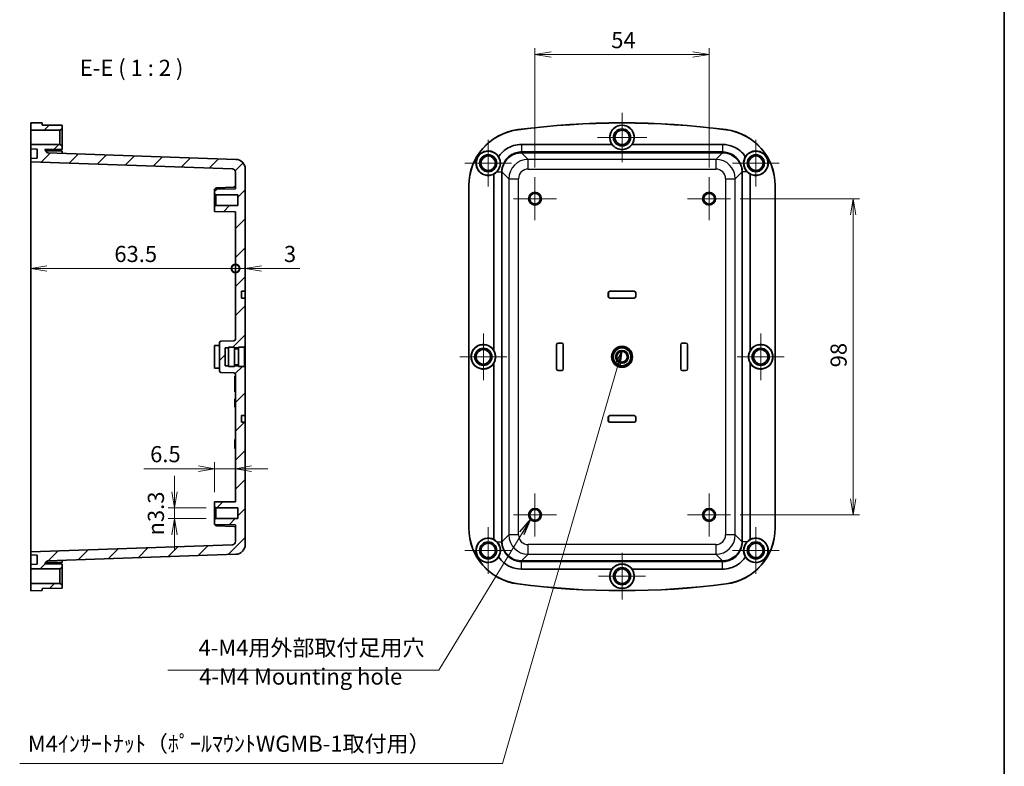
# Model space of a CAD drawing. Units: millimetres. Extents: x 22 to 2984, y 12 to 574.
# Drawn here: x 2679 to 2984, y 222 to 454 of the extents above; entities that cross this region are included whole.
import ezdxf

# ---------------------------------------------------------------- set-up
doc = ezdxf.new("R2010")
doc.units = ezdxf.units.MM
doc.header["$LTSCALE"] = 1.5
doc.layers.get('Defpoints').update_dxf_attribs({"lineweight": 25})
for name, color, linetype, lineweight in [('Border (ISO)', 7, 'Continuous', 35), ('Center Mark (ISO)', 131, 'Continuous', 18), ('Dimension (ISO)', 7, 'Continuous', 18), ('Dimension (ISO) @ 1', 7, 'Continuous', 18), ('Hatch (ISO)', 1, 'Continuous', 18), ('Symbol (ISO)', 7, 'Continuous', 18), ('Symbol (ISO) @ 1', 7, 'Continuous', 18), ('Visible (ISO)', 7, 'Continuous', 35), ('Visible Narrow (ISO)', 7, 'Continuous', 25)]:
    doc.layers.add(name, color=color, linetype=linetype, lineweight=lineweight)
doc.styles.add('Note Text (TK)', font='MS PGothic.ttf')
doc.dimstyles.new('Default - Method 1b (TK)', dxfattribs={"dimscale": 1.5, "dimtxt": 2.5, "dimasz": 2.5, "dimexe": 1, "dimexo": 1.5, "dimgap": 1, "dimtad": 1, "dimtoh": 1, "dimdsep": 46, "dimtxsty": 'Note Text (TK)', "dimblk": 'OPEN', "dimcen": 0.09, "dimdle": 5, "dimclrd": 100, "dimclre": 100, "dimclrt": 7, "dimadec": 1, "dimazin": 1, "dimtfac": 1, "dimtmove": 0, "dimatfit": 3, "dimldrblk": 'OPEN', "dimfxl": 1, "dimtolj": 1, "dimlwd": -1, "dimlwe": -1, "dimarcsym": 0})
doc.dimstyles.new('Default - Method 1b (TK)$7', dxfattribs={"dimscale": 1.5, "dimtxt": 2.5, "dimasz": 2.5, "dimexe": 1, "dimexo": 1.5, "dimgap": 1, "dimtad": 1, "dimtoh": 1, "dimdsep": 46, "dimtxsty": 'Note Text (TK)', "dimblk": 'OPEN', "dimcen": 0.09, "dimdle": 5, "dimclrd": 100, "dimclre": 100, "dimclrt": 7, "dimadec": 1, "dimazin": 1, "dimtfac": 1, "dimtmove": 0, "dimatfit": 3, "dimldrblk": 'OPEN', "dimfxl": 1, "dimtolj": 1, "dimlwd": -1, "dimlwe": -1, "dimarcsym": 0})
pattern_1 = [(45, (2173.25, -4), (-4.49013, 4.49013), [])]

# ---------------------------------------------------------------- blocks, each defined once
blk = doc.blocks.new('図面枠 tk図枠')
at = {"layer": 'Border (ISO)'}
blk.add_line((405.5, 289), (405.5, 8), dxfattribs=at)
blk = doc.blocks.new('_Open')
at = {"color": 0, "linetype": 'ByBlock', "lineweight": -2}
for p, q in [((-1, 0.167), (0, 0)), ((-1, -0.167), (0, 0)), ((0, 0), (-1, 0))]:
    blk.add_line(p, q, dxfattribs=at)
blk = doc.blocks.new('*D90')
at = {"layer": 'Defpoints', "color": 0}
for p in [(2739.37, 314.57), (2745.87, 311.2), (2739.37, 304.25)]:
    blk.add_point(p, dxfattribs=at)
at = {"layer": 'Dimension (ISO)', "color": 100}
for p, q in [((2734.37, 314.57), (2717.39, 314.57)), ((2739.37, 307.25), (2739.37, 316.57)), ((2745.87, 314.57), (2739.37, 314.57)), ((2750.87, 314.57), (2755.87, 314.57))]:
    blk.add_line(p, q, dxfattribs=at)
at = {"layer": 'Dimension (ISO)', "color": 100, "xscale": 5, "yscale": 5, "zscale": 5}
blk.add_blockref('_Open', (2739.37, 314.57), dxfattribs=at)
at = {"layer": 'Dimension (ISO)', "color": 100, "xscale": 5, "yscale": 5, "zscale": 5, "rotation": 180}
blk.add_blockref('_Open', (2745.87, 314.57), dxfattribs=at)
at = {"layer": 'Dimension (ISO)', "color": 7, "insert": (2719.39, 319.07), "char_height": 5, "attachment_point": 4, "style": 'Note Text (TK)'}
blk.add_mtext('\\A1;6.5', dxfattribs=at)
blk = doc.blocks.new('*D91')
at = {"layer": 'Defpoints', "color": 0}
for p in [(2739.72, 302.4), (2726.94, 299.1), (2739.72, 299.1)]:
    blk.add_point(p, dxfattribs=at)
at = {"layer": 'Dimension (ISO)', "color": 100}
for p, q in [((2726.94, 307.4), (2726.94, 312.4)), ((2736.72, 302.4), (2724.94, 302.4)), ((2726.94, 302.4), (2726.94, 299.1)), ((2736.72, 299.1), (2724.94, 299.1)), ((2726.94, 294.1), (2726.94, 289.1))]:
    blk.add_line(p, q, dxfattribs=at)
at = {"layer": 'Dimension (ISO)', "color": 100, "xscale": 5, "yscale": 5, "zscale": 5}
for p, rotation in [((2726.94, 302.4), 270), ((2726.94, 299.1), 90)]:
    blk.add_blockref('_Open', p, dxfattribs=dict(at, rotation=rotation))
at = {"layer": 'Dimension (ISO)', "color": 7, "insert": (2721.18, 293.86), "char_height": 5, "attachment_point": 4, "rotation": 90, "style": 'Note Text (TK)'}
blk.add_mtext('\\A1;{\\fAIGDT|b0|i0;\\ln}\\fＭＳ Ｐゴシック|b0|i0;3.3', dxfattribs=at)
blk = doc.blocks.new('_DotSmall')
at = {"color": 0, "linetype": 'ByBlock', "const_width": 0.5}
blk.add_lwpolyline([(-0.0625, 0, 1), (0.0625, 0, 1)], format="xyb", close=True, dxfattribs=at)
blk = doc.blocks.new('*D92')
at = {"layer": 'Defpoints', "color": 0}
for p in [(2682.37, 406.67), (2745.87, 394.19), (2745.87, 376.62)]:
    blk.add_point(p, dxfattribs=at)
at = {"layer": 'Dimension (ISO)', "color": 100}
blk.add_line((2687.37, 376.62), (2745.87, 376.62), dxfattribs=at)
at = {"layer": 'Dimension (ISO)', "color": 100, "xscale": 5, "yscale": 5, "zscale": 5, "rotation": 180}
blk.add_blockref('_Open', (2682.37, 376.62), dxfattribs=at)
at = {"layer": 'Dimension (ISO)', "color": 100, "xscale": 5, "yscale": 5, "zscale": 5}
blk.add_blockref('_DotSmall', (2745.87, 376.62), dxfattribs=at)
at = {"layer": 'Dimension (ISO)', "color": 7, "insert": (2708.29, 381.12), "char_height": 5, "attachment_point": 4, "style": 'Note Text (TK)'}
blk.add_mtext('\\A1;63.5', dxfattribs=at)
blk = doc.blocks.new('*D93')
at = {"layer": 'Defpoints', "color": 0}
for p in [(2745.87, 394.19), (2748.87, 376.62), (2748.87, 369.55)]:
    blk.add_point(p, dxfattribs=at)
at = {"layer": 'Dimension (ISO)', "color": 100}
for p, q in [((2745.87, 376.62), (2740.87, 376.62)), ((2745.87, 376.62), (2748.87, 376.62)), ((2753.87, 376.62), (2765.77, 376.62))]:
    blk.add_line(p, q, dxfattribs=at)
at = {"layer": 'Dimension (ISO)', "color": 100, "xscale": 5, "yscale": 5, "zscale": 5}
blk.add_blockref('_DotSmall', (2745.87, 376.62), dxfattribs=at)
at = {"layer": 'Dimension (ISO)', "color": 100, "xscale": 5, "yscale": 5, "zscale": 5, "rotation": 180}
blk.add_blockref('_Open', (2748.87, 376.62), dxfattribs=at)
at = {"layer": 'Dimension (ISO)', "color": 7, "insert": (2760.87, 381.12), "char_height": 5, "attachment_point": 4, "style": 'Note Text (TK)'}
blk.add_mtext('\\A1;3', dxfattribs=at)
blk = doc.blocks.new('*D94')
at = {"layer": 'Defpoints', "color": 0}
for p in [(2892.71, 442.9), (2838.71, 404.9), (2892.71, 404.9)]:
    blk.add_point(p, dxfattribs=at)
at = {"layer": 'Dimension (ISO)', "color": 100}
for p, q in [((2838.71, 407.9), (2838.71, 444.9)), ((2843.71, 442.9), (2887.71, 442.9)), ((2892.71, 407.9), (2892.71, 444.9))]:
    blk.add_line(p, q, dxfattribs=at)
at = {"layer": 'Dimension (ISO)', "color": 100, "xscale": 5, "yscale": 5, "zscale": 5, "rotation": 180}
blk.add_blockref('_Open', (2838.71, 442.9), dxfattribs=at)
at = {"layer": 'Dimension (ISO)', "color": 100, "xscale": 5, "yscale": 5, "zscale": 5}
blk.add_blockref('_Open', (2892.71, 442.9), dxfattribs=at)
at = {"layer": 'Dimension (ISO)', "color": 7, "insert": (2862.37, 447.4), "char_height": 5, "attachment_point": 4, "style": 'Note Text (TK)'}
blk.add_mtext('\\A1;54', dxfattribs=at)
blk = doc.blocks.new('*D95')
at = {"layer": 'Defpoints', "color": 0}
for p in [(2899.36, 398.25), (2899.36, 300.25), (2937.36, 300.25)]:
    blk.add_point(p, dxfattribs=at)
at = {"layer": 'Dimension (ISO)', "color": 100}
for p, q in [((2902.36, 398.25), (2939.36, 398.25)), ((2937.36, 393.25), (2937.36, 305.25)), ((2902.36, 300.25), (2939.36, 300.25))]:
    blk.add_line(p, q, dxfattribs=at)
at = {"layer": 'Dimension (ISO)', "color": 100, "xscale": 5, "yscale": 5, "zscale": 5}
for p, rotation in [((2937.36, 398.25), 90), ((2937.36, 300.25), 270)]:
    blk.add_blockref('_Open', p, dxfattribs=dict(at, rotation=rotation))
at = {"layer": 'Dimension (ISO)', "color": 7, "insert": (2932.86, 345.98), "char_height": 5, "attachment_point": 4, "rotation": 90, "style": 'Note Text (TK)'}
blk.add_mtext('\\A1;98', dxfattribs=at)

msp = doc.modelspace()

# ---------------------------------------------------------------- hatches: boundary and pattern name
at = {"layer": 'Hatch (ISO)'}
h = msp.add_hatch(dxfattribs=at)
h.set_pattern_fill('ANSI31', color=256, scale=50.8, style=0)
h.set_pattern_definition(pattern_1)
h.paths.add_polyline_path([(2691.368, 419.496), (2692.068, 419.896), (2692.068, 420.996), (2685.868, 421.046), (2685.868, 421.716), (2682.368, 421.746), (2682.368, 419.496)])
h = msp.add_hatch(dxfattribs=at)
h.set_pattern_fill('ANSI31', color=256, scale=50.8, style=0)
h.set_pattern_definition(pattern_1)
edge = h.paths.add_edge_path()
edge.add_line((2743.668, 351.996), (2743.668, 352.246))
edge.add_line((2743.668, 352.246), (2745.568, 352.246))
edge.add_line((2745.568, 352.246), (2745.568, 351.996))
edge.add_line((2745.568, 351.996), (2746.768, 351.996))
edge.add_line((2746.768, 351.996), (2746.768, 352.246))
edge.add_line((2746.768, 352.246), (2748.668, 352.246))
edge.add_line((2748.668, 352.246), (2748.668, 352.496))
edge.add_line((2748.668, 352.496), (2748.868, 352.496))
edge.add_line((2748.868, 352.496), (2748.868, 367.446))
edge.add_line((2748.868, 367.446), (2747.668, 367.452))
edge.add_line((2747.668, 367.452), (2747.668, 369.54))
edge.add_line((2747.668, 369.54), (2748.868, 369.546))
edge.add_line((2748.868, 369.546), (2748.868, 407.449))
edge.add_ellipse((2745.868, 407.449), major_axis=(0, 3), ratio=1, start_angle=270, end_angle=358)
edge.add_line((2745.973, 410.447), (2687.618, 412.485))
edge.add_ellipse((2687.636, 412.985), major_axis=(-0.5, 0.017), ratio=1, start_angle=32, end_angle=90, ccw=False)
edge.add_line((2687.203, 412.735), (2686.788, 413.454))
edge.add_line((2686.788, 413.454), (2692.068, 413.496))
edge.add_line((2692.068, 413.496), (2692.068, 414.596))
edge.add_line((2692.068, 414.596), (2691.368, 414.996))
edge.add_line((2691.368, 414.996), (2682.368, 414.996))
edge.add_line((2682.368, 414.996), (2682.368, 413.667))
edge.add_line((2682.368, 413.667), (2684.368, 413.562))
edge.add_line((2684.368, 413.562), (2684.368, 410.771))
edge.add_line((2684.368, 410.771), (2682.368, 410.667))
edge.add_line((2682.368, 410.667), (2682.368, 409.667))
edge.add_line((2682.368, 409.667), (2744.903, 407.483))
edge.add_ellipse((2744.868, 406.483), major_axis=(0.999, -0.035), ratio=1, start_angle=2, end_angle=90, ccw=False)
edge.add_line((2745.868, 406.483), (2745.868, 401.303))
edge.add_line((2745.868, 401.303), (2739.368, 401.246))
edge.add_line((2739.368, 401.246), (2739.368, 399.746))
edge.add_line((2739.368, 399.746), (2739.718, 399.396))
edge.add_line((2739.718, 399.396), (2746.618, 399.396))
edge.add_line((2746.618, 399.396), (2746.618, 396.096))
edge.add_line((2746.618, 396.096), (2739.718, 396.096))
edge.add_line((2739.718, 396.096), (2739.368, 395.746))
edge.add_line((2739.368, 395.746), (2739.368, 394.246))
edge.add_line((2739.368, 394.246), (2745.868, 394.189))
edge.add_line((2745.868, 394.189), (2745.868, 354.729))
edge.add_ellipse((2745.368, 354.729), major_axis=(0, -0.5), ratio=1, start_angle=2, end_angle=90, ccw=False)
edge.add_line((2745.385, 354.229), (2741.351, 354.088))
edge.add_ellipse((2741.368, 353.589), major_axis=(-0.5, -0.017), ratio=1, start_angle=270, end_angle=358)
edge.add_line((2740.868, 353.589), (2740.868, 344.904))
edge.add_ellipse((2741.368, 344.904), major_axis=(0, -0.5), ratio=1, start_angle=270, end_angle=358)
edge.add_line((2741.351, 344.404), (2745.385, 344.263))
edge.add_ellipse((2745.368, 343.763), major_axis=(0.5, -0.017), ratio=1, start_angle=2, end_angle=90, ccw=False)
edge.add_line((2745.868, 343.763), (2745.868, 304.303))
edge.add_line((2745.868, 304.303), (2739.368, 304.246))
edge.add_line((2739.368, 304.246), (2739.368, 302.746))
edge.add_line((2739.368, 302.746), (2739.718, 302.396))
edge.add_line((2739.718, 302.396), (2746.618, 302.396))
edge.add_line((2746.618, 302.396), (2746.618, 299.096))
edge.add_line((2746.618, 299.096), (2739.718, 299.096))
edge.add_line((2739.718, 299.096), (2739.368, 298.746))
edge.add_line((2739.368, 298.746), (2739.368, 297.246))
edge.add_line((2739.368, 297.246), (2745.868, 297.189))
edge.add_line((2745.868, 297.189), (2745.868, 292.009))
edge.add_ellipse((2744.868, 292.009), major_axis=(0, -1), ratio=1, start_angle=2, end_angle=90, ccw=False)
edge.add_line((2744.903, 291.01), (2682.368, 288.826))
edge.add_line((2682.368, 288.826), (2682.368, 287.826))
edge.add_line((2682.368, 287.826), (2684.368, 287.721))
edge.add_line((2684.368, 287.721), (2684.368, 284.931))
edge.add_line((2684.368, 284.931), (2682.368, 284.826))
edge.add_line((2682.368, 284.826), (2682.368, 283.496))
edge.add_line((2682.368, 283.496), (2691.368, 283.496))
edge.add_line((2691.368, 283.496), (2692.068, 283.896))
edge.add_line((2692.068, 283.896), (2692.068, 284.996))
edge.add_line((2692.068, 284.996), (2686.788, 285.039))
edge.add_line((2686.788, 285.039), (2687.203, 285.758))
edge.add_ellipse((2687.636, 285.508), major_axis=(0.25, 0.433), ratio=1, start_angle=32, end_angle=90, ccw=False)
edge.add_line((2687.618, 286.007), (2745.973, 288.045))
edge.add_ellipse((2745.868, 291.043), major_axis=(2.998, 0.105), ratio=1, start_angle=270, end_angle=358)
edge.add_line((2748.868, 291.043), (2748.868, 328.946))
edge.add_line((2748.868, 328.946), (2747.668, 328.952))
edge.add_line((2747.668, 328.952), (2747.668, 331.04))
edge.add_line((2747.668, 331.04), (2748.868, 331.046))
edge.add_line((2748.868, 331.046), (2748.868, 345.996))
edge.add_line((2748.868, 345.996), (2748.668, 345.996))
edge.add_line((2748.668, 345.996), (2748.668, 346.246))
edge.add_line((2748.668, 346.246), (2746.768, 346.246))
edge.add_line((2746.768, 346.246), (2746.768, 346.496))
edge.add_line((2746.768, 346.496), (2745.568, 346.496))
edge.add_line((2745.568, 346.496), (2745.568, 346.246))
edge.add_line((2745.568, 346.246), (2743.668, 346.246))
edge.add_line((2743.668, 346.246), (2743.668, 346.496))
edge.add_line((2743.668, 346.496), (2742.668, 346.496))
edge.add_line((2742.668, 346.496), (2742.668, 351.996))
edge.add_line((2742.668, 351.996), (2743.668, 351.996))
h = msp.add_hatch(dxfattribs=at)
h.set_pattern_fill('ANSI31', color=256, scale=50.8, style=0)
h.set_pattern_definition(pattern_1)
h.paths.add_polyline_path([(2692.068, 278.596), (2691.368, 278.996), (2682.368, 278.996), (2682.368, 276.746), (2685.868, 276.777), (2685.868, 277.446), (2692.068, 277.496)])

# ---------------------------------------------------------------- linework, layer by layer
at = {"layer": 'Center Mark (ISO)', "linetype": 'Continuous'}
for p, q in [((2865.712, 424.896), (2865.712, 409.596)), ((2824.212, 416.496), (2824.212, 401.996)), ((2873.362, 417.246), (2858.062, 417.246)), ((2907.212, 416.496), (2907.212, 401.996)), ((2831.462, 409.246), (2816.962, 409.246)), ((2914.462, 409.246), (2899.962, 409.246)), ((2838.712, 404.896), (2838.712, 391.596)), ((2892.712, 404.896), (2892.712, 391.596)), ((2845.362, 398.246), (2832.062, 398.246)), ((2899.362, 398.246), (2886.062, 398.246)), ((2822.712, 356.496), (2822.712, 341.996)), ((2908.712, 356.496), (2908.712, 341.996)), ((2829.962, 349.246), (2815.462, 349.246)), ((2915.962, 349.246), (2901.462, 349.246)), ((2838.712, 306.896), (2838.712, 293.596)), ((2892.712, 306.896), (2892.712, 293.596)), ((2845.362, 300.246), (2832.062, 300.246)), ((2899.362, 300.246), (2886.062, 300.246)), ((2824.212, 296.496), (2824.212, 281.996)), ((2907.212, 296.496), (2907.212, 281.996)), ((2831.462, 289.246), (2816.962, 289.246)), ((2865.712, 288.496), (2865.712, 273.996)), ((2914.462, 289.246), (2899.962, 289.246)), ((2872.962, 281.246), (2858.462, 281.246))]:
    msp.add_line(p, q, dxfattribs=at)
at = {"layer": 'Visible (ISO)'}
for p, q in [((2685.868, 421.716), (2682.368, 421.746)), ((2682.368, 421.746), (2682.368, 419.496)), ((2685.868, 421.046), (2685.868, 421.716)), ((2682.368, 419.496), (2691.368, 419.496)), ((2682.368, 414.996), (2682.368, 419.496)), ((2692.068, 420.996), (2685.868, 421.046)), ((2691.368, 419.496), (2692.068, 419.896)), ((2691.368, 419.496), (2691.368, 414.996)), ((2692.068, 419.896), (2692.068, 420.996)), ((2692.068, 414.596), (2692.068, 419.896)), ((2691.368, 414.996), (2682.368, 414.996)), ((2682.368, 414.996), (2682.368, 413.667)), ((2682.368, 413.667), (2684.368, 413.562)), ((2682.368, 410.667), (2682.368, 413.667)), ((2684.368, 413.562), (2684.368, 410.771)), ((2686.788, 413.454), (2692.068, 413.496)), ((2687.203, 412.735), (2686.788, 413.454)), ((2692.068, 412.996), (2687.028, 413.037)), ((2745.973, 410.447), (2687.618, 412.485)), ((2692.068, 414.596), (2691.368, 414.996)), ((2692.068, 413.496), (2692.068, 414.596)), ((2692.068, 412.996), (2692.068, 412.33)), ((2834.508, 415.046), (2862.613, 415.046)), ((2868.81, 415.046), (2896.915, 415.046)), ((2684.368, 410.771), (2682.368, 410.667)), ((2682.368, 410.667), (2682.368, 409.667)), ((2682.368, 409.667), (2744.903, 407.483)), ((2682.368, 409.667), (2682.368, 406.668)), ((2682.368, 291.824), (2682.368, 406.668)), ((2745.868, 406.483), (2745.868, 401.303)), ((2748.868, 369.546), (2748.868, 407.449)), ((2826.012, 351.13), (2826.012, 405.9)), ((2905.412, 405.9), (2905.412, 351.13)), ((2745.868, 401.303), (2739.368, 401.246)), ((2739.368, 401.246), (2739.368, 399.746)), ((2740.051, 401.643), (2745.385, 401.829)), ((2818.212, 296.19), (2818.212, 402.303)), ((2818.242, 402.303), (2818.242, 296.19)), ((2913.181, 296.19), (2913.181, 402.303)), ((2913.212, 402.303), (2913.212, 296.19)), ((2739.368, 399.746), (2739.718, 399.396)), ((2739.368, 395.746), (2739.368, 399.746)), ((2739.718, 399.396), (2746.618, 399.396)), ((2739.718, 399.396), (2739.718, 396.096)), ((2746.618, 399.396), (2746.618, 396.096)), ((2739.718, 396.096), (2739.368, 395.746)), ((2739.368, 395.746), (2739.368, 394.246)), ((2739.368, 394.246), (2745.868, 394.189)), ((2746.618, 396.096), (2739.718, 396.096)), ((2745.868, 394.189), (2745.868, 354.729)), ((2747.668, 369.54), (2748.868, 369.546)), ((2747.668, 367.452), (2747.668, 369.54)), ((2748.868, 369.546), (2748.868, 369.046)), ((2861.962, 369.546), (2869.462, 369.546)), ((2869.462, 369.54), (2861.962, 369.54)), ((2748.868, 367.446), (2747.668, 367.452)), ((2748.868, 369.046), (2748.868, 367.946)), ((2748.868, 367.946), (2748.868, 367.446)), ((2748.868, 352.496), (2748.868, 367.446)), ((2861.462, 367.946), (2861.462, 369.046)), ((2861.468, 369.046), (2861.468, 367.946)), ((2861.962, 367.452), (2869.462, 367.452)), ((2869.462, 367.446), (2861.962, 367.446)), ((2869.956, 367.946), (2869.956, 369.046)), ((2869.962, 369.046), (2869.962, 367.946)), ((2745.385, 354.229), (2741.351, 354.088)), ((2739.368, 352.746), (2740.868, 352.759)), ((2739.368, 345.746), (2739.368, 352.746)), ((2740.868, 353.589), (2740.868, 344.904)), ((2742.668, 346.496), (2742.668, 351.996)), ((2742.668, 351.996), (2743.668, 351.996)), ((2743.668, 346.246), (2743.668, 352.246)), ((2743.668, 352.246), (2745.568, 352.246)), ((2745.568, 346.246), (2745.568, 352.246)), ((2745.568, 351.996), (2746.768, 351.996)), ((2745.568, 351.746), (2746.768, 351.746)), ((2746.768, 346.246), (2746.768, 352.246)), ((2746.768, 352.246), (2748.668, 352.246)), ((2748.668, 352.246), (2748.668, 352.496)), ((2748.668, 352.496), (2748.868, 352.496)), ((2748.668, 346.246), (2748.668, 352.246)), ((2748.868, 352.496), (2748.868, 345.996)), ((2845.412, 345.496), (2845.412, 352.996)), ((2845.418, 352.996), (2845.418, 345.496)), ((2845.912, 353.496), (2847.012, 353.496)), ((2847.012, 353.49), (2845.912, 353.49)), ((2847.506, 345.496), (2847.506, 352.996)), ((2847.512, 352.996), (2847.512, 345.496)), ((2883.912, 345.496), (2883.912, 352.996)), ((2883.918, 352.996), (2883.918, 345.496)), ((2884.412, 353.496), (2885.512, 353.496)), ((2885.512, 353.49), (2884.412, 353.49)), ((2886.006, 345.496), (2886.006, 352.996)), ((2886.012, 352.996), (2886.012, 345.496)), ((2739.368, 345.746), (2740.868, 345.733)), ((2743.668, 346.496), (2742.668, 346.496)), ((2743.668, 346.246), (2745.568, 346.246)), ((2745.568, 346.746), (2746.768, 346.746)), ((2746.768, 346.496), (2745.568, 346.496)), ((2746.768, 346.246), (2748.668, 346.246)), ((2748.668, 345.996), (2748.668, 346.246)), ((2748.868, 345.996), (2748.668, 345.996)), ((2748.868, 331.046), (2748.868, 345.996)), ((2826.012, 292.593), (2826.012, 347.362)), ((2845.912, 345.002), (2847.012, 345.002)), ((2884.412, 345.002), (2885.512, 345.002)), ((2905.412, 347.362), (2905.412, 292.593)), ((2741.351, 344.404), (2745.385, 344.263)), ((2745.868, 343.246), (2745.668, 343.246)), ((2745.668, 343.246), (2745.668, 342.608)), ((2745.668, 339.061), (2745.668, 342.608)), ((2745.868, 343.763), (2745.868, 304.303)), ((2847.012, 344.996), (2845.912, 344.996)), ((2885.512, 344.996), (2884.412, 344.996)), ((2745.668, 339.061), (2745.668, 338.423)), ((2745.868, 338.423), (2745.668, 338.423)), ((2745.868, 336.238), (2745.668, 336.238)), ((2745.668, 336.193), (2745.668, 336.238)), ((2745.868, 336.193), (2745.668, 336.193)), ((2745.668, 335.872), (2745.668, 336.193)), ((2745.868, 335.872), (2745.668, 335.872)), ((2745.668, 335.401), (2745.668, 335.872)), ((2745.868, 335.401), (2745.668, 335.401)), ((2745.668, 334.773), (2745.668, 335.401)), ((2745.868, 334.773), (2745.668, 334.773)), ((2745.668, 334.149), (2745.668, 334.773)), ((2745.868, 334.149), (2745.668, 334.149)), ((2745.668, 333.678), (2745.668, 334.149)), ((2745.868, 333.678), (2745.668, 333.678)), ((2745.668, 333.653), (2745.668, 333.678)), ((2745.868, 333.653), (2745.668, 333.653)), ((2745.668, 333.608), (2745.668, 333.653)), ((2745.868, 333.608), (2745.668, 333.608)), ((2747.668, 331.04), (2748.868, 331.046)), ((2747.668, 328.952), (2747.668, 331.04)), ((2748.868, 331.046), (2748.868, 330.546)), ((2748.868, 330.546), (2748.868, 329.446)), ((2861.462, 329.446), (2861.462, 330.546)), ((2861.468, 330.546), (2861.468, 329.446)), ((2861.962, 331.046), (2869.462, 331.046)), ((2869.462, 331.04), (2861.962, 331.04)), ((2869.956, 329.446), (2869.956, 330.546)), ((2869.962, 330.546), (2869.962, 329.446)), ((2748.868, 328.946), (2747.668, 328.952)), ((2748.868, 329.446), (2748.868, 328.946)), ((2748.868, 291.043), (2748.868, 328.946)), ((2861.962, 328.952), (2869.462, 328.952)), ((2869.462, 328.946), (2861.962, 328.946)), ((2745.868, 323.583), (2745.668, 323.583)), ((2745.668, 323.524), (2745.668, 323.583)), ((2745.868, 323.524), (2745.668, 323.524)), ((2745.668, 323.484), (2745.668, 323.524)), ((2745.868, 323.484), (2745.668, 323.484)), ((2745.668, 323.205), (2745.668, 323.484)), ((2745.868, 323.205), (2745.668, 323.205)), ((2745.668, 322.795), (2745.668, 323.205)), ((2745.868, 322.795), (2745.668, 322.795)), ((2745.668, 322.249), (2745.668, 322.795)), ((2745.868, 322.249), (2745.668, 322.249)), ((2745.668, 321.706), (2745.668, 322.249)), ((2745.868, 321.706), (2745.668, 321.706)), ((2745.668, 321.296), (2745.668, 321.706)), ((2745.668, 321.274), (2745.668, 321.296)), ((2745.868, 321.296), (2745.668, 321.296)), ((2745.668, 321.235), (2745.668, 321.274)), ((2745.868, 321.274), (2745.668, 321.274)), ((2745.868, 321.235), (2745.668, 321.235)), ((2745.668, 320.795), (2745.668, 321.235)), ((2745.868, 320.795), (2745.668, 320.795)), ((2745.868, 304.303), (2739.368, 304.246)), ((2739.368, 304.246), (2739.368, 302.746)), ((2739.368, 302.746), (2739.718, 302.396)), ((2739.368, 298.746), (2739.368, 302.746)), ((2739.718, 302.396), (2746.618, 302.396)), ((2739.718, 302.396), (2739.718, 299.096)), ((2746.618, 302.396), (2746.618, 299.096)), ((2739.718, 299.096), (2739.368, 298.746)), ((2739.368, 298.746), (2739.368, 297.246)), ((2739.368, 297.246), (2745.868, 297.189)), ((2746.618, 299.096), (2739.718, 299.096)), ((2740.051, 296.849), (2745.385, 296.663)), ((2745.868, 297.189), (2745.868, 292.009)), ((2682.368, 291.824), (2682.368, 288.826)), ((2744.903, 291.01), (2682.368, 288.826)), ((2682.368, 288.826), (2682.368, 287.826)), ((2682.368, 287.826), (2684.368, 287.721)), ((2682.368, 284.826), (2682.368, 287.826)), ((2684.368, 287.721), (2684.368, 284.931)), ((2687.618, 286.007), (2745.973, 288.045)), ((2684.368, 284.931), (2682.368, 284.826)), ((2682.368, 284.826), (2682.368, 283.496)), ((2686.788, 285.039), (2687.203, 285.758)), ((2692.068, 284.996), (2686.788, 285.039)), ((2692.068, 285.496), (2687.028, 285.455)), ((2692.068, 286.163), (2692.068, 285.496)), ((2692.068, 283.896), (2692.068, 284.996)), ((2682.368, 283.496), (2691.368, 283.496)), ((2682.368, 278.996), (2682.368, 283.496)), ((2691.368, 283.496), (2692.068, 283.896)), ((2691.368, 283.496), (2691.368, 278.996)), ((2692.068, 278.596), (2692.068, 283.896)), ((2862.613, 283.446), (2834.508, 283.446)), ((2896.915, 283.446), (2868.81, 283.446)), ((2691.368, 278.996), (2682.368, 278.996)), ((2682.368, 278.996), (2682.368, 276.746)), ((2692.068, 278.596), (2691.368, 278.996)), ((2692.068, 277.496), (2692.068, 278.596)), ((2682.368, 276.746), (2685.868, 276.777)), ((2685.868, 277.446), (2692.068, 277.496)), ((2685.868, 276.777), (2685.868, 277.446))]:
    msp.add_line(p, q, dxfattribs=at)
for centre, radius in [((2865.712, 417.246), 3.75), ((2865.712, 417.246), 2.65), ((2865.712, 417.246), 2.25), ((2824.212, 409.246), 3.75), ((2907.212, 409.246), 3.75), ((2824.212, 409.246), 2.65), ((2824.212, 409.246), 2.25), ((2907.212, 409.246), 2.65), ((2907.212, 409.246), 2.25), ((2838.712, 398.246), 2), ((2892.712, 398.246), 2), ((2838.712, 398.246), 1.65), ((2892.712, 398.246), 1.65), ((2822.712, 349.246), 3.75), ((2822.712, 349.246), 2.65), ((2822.712, 349.246), 2.25), ((2865.712, 349.246), 3.25), ((2865.712, 349.246), 3), ((2865.712, 349.246), 2.75), ((2865.712, 349.246), 2), ((2908.712, 349.246), 3.75), ((2908.712, 349.246), 2.65), ((2908.712, 349.246), 2.25), ((2865.712, 349.246), 1.621), ((2838.712, 300.246), 2), ((2838.712, 300.246), 1.65), ((2892.712, 300.246), 2), ((2892.712, 300.246), 1.65), ((2824.212, 289.246), 3.75), ((2824.212, 289.246), 2.65), ((2824.212, 289.246), 2.25), ((2907.212, 289.246), 3.75), ((2907.212, 289.246), 2.65), ((2907.212, 289.246), 2.25), ((2865.712, 281.246), 3.75), ((2865.712, 281.246), 2.65), ((2865.712, 281.246), 2.25)]:
    msp.add_circle(centre, radius, dxfattribs=at)
for centre, radius, start, end in [((2865.712, 171.746), 250, 82.58633, 97.41367), ((2865.712, 171.746), 249.969, 82.58633, 97.41367), ((2835.712, 402.303), 17.5, 97.41367, 180), ((2835.712, 402.303), 17.469, 97.41367, 180), ((2865.712, 417.246), 3.8, 324.62346, 215.37654), ((2895.712, 402.303), 17.469, 0, 82.58633), ((2895.712, 402.303), 17.5, 0, 82.58633), ((2687.636, 412.985), 0.5, 210, 268), ((2824.212, 409.246), 3.8, 31.97524, 298.27371), ((2907.212, 409.246), 3.8, 241.72629, 148.02476), ((2745.868, 407.449), 3, 0, 88), ((2744.868, 406.483), 1, 0, 88), ((2740.068, 401.143), 0.5, 92, 167.91429), ((2745.368, 402.329), 0.5, 272, 0), ((2745.368, 394.163), 0.5, 0, 2.99515), ((2861.962, 369.046), 0.5, 90, 180), ((2861.962, 369.046), 0.494, 90, 180), ((2869.462, 369.046), 0.5, 0, 90), ((2869.462, 369.046), 0.494, 0, 90), ((2861.962, 367.946), 0.5, 180, 270), ((2861.962, 367.946), 0.494, 180, 270), ((2869.462, 367.946), 0.494, 270, 0), ((2869.462, 367.946), 0.5, 270, 0), ((2745.368, 354.729), 0.5, 272, 0), ((2741.368, 353.589), 0.5, 92, 180), ((2822.712, 349.246), 3.8, 29.72433, 330.27567), ((2845.912, 352.996), 0.5, 90, 180), ((2845.912, 352.996), 0.494, 90, 180), ((2847.012, 352.996), 0.5, 0, 90), ((2847.012, 352.996), 0.494, 0, 90), ((2884.412, 352.996), 0.5, 90, 180), ((2884.412, 352.996), 0.494, 90, 180), ((2885.512, 352.996), 0.5, 0, 90), ((2885.512, 352.996), 0.494, 0, 90), ((2908.712, 349.246), 3.8, 209.72433, 150.27567), ((2845.912, 345.496), 0.5, 180, 270), ((2845.912, 345.496), 0.494, 180, 270), ((2847.012, 345.496), 0.494, 270, 0), ((2847.012, 345.496), 0.5, 270, 0), ((2884.412, 345.496), 0.5, 180, 270), ((2884.412, 345.496), 0.494, 180, 270), ((2885.512, 345.496), 0.494, 270, 0), ((2885.512, 345.496), 0.5, 270, 0), ((2741.368, 344.904), 0.5, 180, 268), ((2745.368, 343.763), 0.5, 0, 88), ((2861.962, 330.546), 0.5, 90, 180), ((2861.962, 330.546), 0.494, 90, 180), ((2869.462, 330.546), 0.5, 0, 90), ((2869.462, 330.546), 0.494, 0, 90), ((2861.962, 329.446), 0.5, 180, 270), ((2861.962, 329.446), 0.494, 180, 270), ((2869.462, 329.446), 0.494, 270, 0), ((2869.462, 329.446), 0.5, 270, 0), ((2745.368, 304.329), 0.5, 357.00485, 0), ((2740.068, 297.349), 0.5, 192.08571, 268), ((2745.368, 296.163), 0.5, 0, 88), ((2835.712, 296.19), 17.5, 180, 262.58633), ((2835.712, 296.19), 17.469, 180, 262.58633), ((2895.712, 296.19), 17.469, 277.41367, 0), ((2895.712, 296.19), 17.5, 277.41367, 0), ((2744.868, 292.009), 1, 272, 0), ((2745.868, 291.043), 3, 272, 0), ((2824.212, 289.246), 3.8, 61.72629, 328.02476), ((2907.212, 289.246), 3.8, 211.97524, 118.27371), ((2687.636, 285.508), 0.5, 92, 150), ((2865.712, 281.246), 3.8, 144.62346, 35.37654), ((2865.712, 526.746), 250, 262.58633, 277.41367), ((2865.712, 526.746), 249.969, 262.58633, 277.41367)]:
    msp.add_arc(centre, radius, start, end, dxfattribs=at)
for centre, major_axis, start_param, end_param in [((2865.712, 417.264), (0, 3.81), 2.1920247, 4.0911606), ((2824.194, 409.246), (3.808, 0), 5.2099544, 5.4965298), ((2907.23, 409.246), (3.808, 0), 3.9282481, 4.2148235), ((2822.694, 349.246), (3.815, 0), 5.7667018, 6.7996688), ((2908.73, 349.246), (3.815, 0), 2.6251092, 3.6580761), ((2824.194, 289.246), (3.808, 0), 0.7866555, 1.0732309), ((2907.23, 289.246), (3.808, 0), 2.0683618, 2.3549372), ((2865.712, 281.228), (0, 3.81), 5.3336174, 7.2327532)]:
    msp.add_ellipse(centre, major_axis=major_axis, ratio=0.9999892, start_param=start_param, end_param=end_param, dxfattribs=at)
for points, knots in [([(2827.435, 411.258), (2828.073, 412.216), (2828.908, 413.043), (2829.872, 413.671), (2831.242, 414.562), (2832.874, 415.046), (2834.508, 415.046)], [-0.19790094, -0.19790094, -0.19790094, -0.19790094, 0.20814981, 0.20814981, 0.20814981, 0.78478918, 0.78478918, 0.78478918, 0.78478918]), ([(2896.915, 415.046), (2898.055, 415.046), (2899.194, 414.814), (2900.243, 414.368), (2901.757, 413.724), (2903.076, 412.628), (2903.988, 411.258)], [-0.78478918, -0.78478918, -0.78478918, -0.78478918, -0.38275033, -0.38275033, -0.38275033, 0.19790094, 0.19790094, 0.19790094, 0.19790094]), ([(2826.884, 406.55), (2827.145, 406.81), (2827.375, 407.116), (2827.633, 407.601), (2827.699, 407.747), (2827.793, 407.995), (2827.826, 408.092), (2827.88, 408.281), (2827.903, 408.37), (2827.945, 408.572), (2827.964, 408.683), (2828.001, 408.993), (2828.01, 409.191), (2827.987, 409.825), (2827.897, 410.244), (2827.663, 410.85), (2827.557, 411.061), (2827.435, 411.258)], [0, 0, 0, 0, 0.11959545, 0.11959545, 0.16838309, 0.16838309, 0.19939674, 0.19939674, 0.2272023, 0.2272023, 0.26120527, 0.26120527, 0.32167237, 0.32167237, 0.45735783, 0.45735783, 0.53582079, 0.53582079, 0.53582079, 0.53582079]), ([(2903.988, 411.258), (2903.757, 410.885), (2903.585, 410.462), (2903.432, 409.702), (2903.407, 409.385), (2903.431, 408.916), (2903.446, 408.772), (2903.486, 408.53), (2903.506, 408.433), (2903.553, 408.246), (2903.578, 408.156), (2903.645, 407.952), (2903.688, 407.839), (2903.827, 407.519), (2903.937, 407.319), (2904.203, 406.919), (2904.365, 406.724), (2904.54, 406.55)], [0, 0, 0, 0, 0.14895895, 0.14895895, 0.24825911, 0.24825911, 0.29244036, 0.29244036, 0.32235493, 0.32235493, 0.35056868, 0.35056868, 0.38698431, 0.38698431, 0.4569399, 0.4569399, 0.53739464, 0.53739464, 0.53739464, 0.53739464]), ([(2827.435, 287.234), (2827.666, 287.608), (2827.838, 288.031), (2827.991, 288.79), (2828.017, 289.108), (2827.993, 289.576), (2827.977, 289.72), (2827.937, 289.962), (2827.917, 290.059), (2827.871, 290.247), (2827.845, 290.337), (2827.779, 290.54), (2827.736, 290.653), (2827.596, 290.974), (2827.487, 291.173), (2827.22, 291.573), (2827.059, 291.768), (2826.884, 291.942)], [0, 0, 0, 0, 0.14895895, 0.14895895, 0.24825911, 0.24825911, 0.29244036, 0.29244036, 0.32235493, 0.32235493, 0.35056868, 0.35056868, 0.38698431, 0.38698431, 0.4569399, 0.4569399, 0.53739464, 0.53739464, 0.53739464, 0.53739464]), ([(2904.54, 291.942), (2904.279, 291.682), (2904.049, 291.377), (2903.791, 290.891), (2903.724, 290.745), (2903.63, 290.498), (2903.598, 290.4), (2903.543, 290.212), (2903.521, 290.122), (2903.478, 289.921), (2903.46, 289.809), (2903.422, 289.499), (2903.414, 289.301), (2903.436, 288.668), (2903.526, 288.248), (2903.761, 287.642), (2903.866, 287.431), (2903.988, 287.234)], [0, 0, 0, 0, 0.11959545, 0.11959545, 0.16838309, 0.16838309, 0.19939674, 0.19939674, 0.2272023, 0.2272023, 0.26120527, 0.26120527, 0.32167237, 0.32167237, 0.45735783, 0.45735783, 0.53582079, 0.53582079, 0.53582079, 0.53582079]), ([(2834.508, 283.446), (2833.369, 283.446), (2832.229, 283.678), (2831.181, 284.124), (2829.666, 284.769), (2828.347, 285.864), (2827.435, 287.234)], [-0.78478918, -0.78478918, -0.78478918, -0.78478918, -0.38275033, -0.38275033, -0.38275033, 0.19790094, 0.19790094, 0.19790094, 0.19790094]), ([(2903.988, 287.234), (2903.351, 286.276), (2902.516, 285.45), (2901.551, 284.822), (2900.181, 283.93), (2898.55, 283.446), (2896.915, 283.446)], [-0.19790094, -0.19790094, -0.19790094, -0.19790094, 0.20814981, 0.20814981, 0.20814981, 0.78478918, 0.78478918, 0.78478918, 0.78478918])]:
    msp.add_open_spline(points, degree=3, knots=knots, dxfattribs=at)
at = {"layer": 'Visible Narrow (ISO)'}
for p, q in [((2833.458, 419.626), (2833.454, 419.656)), ((2897.966, 419.626), (2897.97, 419.656)), ((2834.508, 415.046), (2834.508, 412.734)), ((2834.569, 412.735), (2834.569, 412.485)), ((2896.854, 412.735), (2834.569, 412.735)), ((2834.569, 412.485), (2896.854, 412.485)), ((2836.607, 410.447), (2834.569, 412.485)), ((2896.854, 412.485), (2894.817, 410.447)), ((2896.854, 412.735), (2896.854, 412.485)), ((2896.915, 415.046), (2896.915, 412.734)), ((2894.817, 410.447), (2836.607, 410.447)), ((2836.607, 407.449), (2836.607, 410.447)), ((2894.817, 410.447), (2894.817, 407.449)), ((2826.884, 406.55), (2828.323, 406.55)), ((2828.323, 406.489), (2828.573, 406.489)), ((2828.323, 406.489), (2828.323, 292.004)), ((2828.573, 292.004), (2828.573, 406.489)), ((2828.573, 406.489), (2830.611, 404.451)), ((2836.607, 407.449), (2894.817, 407.449)), ((2900.813, 404.451), (2902.851, 406.489)), ((2902.851, 406.489), (2903.1, 406.489)), ((2902.851, 406.489), (2902.851, 292.004)), ((2904.54, 406.55), (2903.1, 406.55)), ((2903.1, 292.004), (2903.1, 406.489)), ((2830.611, 404.451), (2833.609, 404.451)), ((2830.611, 404.451), (2830.611, 294.041)), ((2833.609, 294.041), (2833.609, 404.451)), ((2897.815, 404.451), (2900.813, 404.451)), ((2897.815, 404.451), (2897.815, 294.041)), ((2900.813, 294.041), (2900.813, 404.451)), ((2818.242, 402.303), (2818.212, 402.303)), ((2913.181, 402.303), (2913.212, 402.303)), ((2861.962, 369.546), (2861.962, 369.54)), ((2869.462, 369.546), (2869.462, 369.54)), ((2861.462, 369.046), (2861.468, 369.046)), ((2861.462, 367.946), (2861.468, 367.946)), ((2861.962, 367.446), (2861.962, 367.452)), ((2869.462, 367.446), (2869.462, 367.452)), ((2869.962, 369.046), (2869.956, 369.046)), ((2869.962, 367.946), (2869.956, 367.946)), ((2845.412, 352.996), (2845.418, 352.996)), ((2845.912, 353.496), (2845.912, 353.49)), ((2847.012, 353.496), (2847.012, 353.49)), ((2847.512, 352.996), (2847.506, 352.996)), ((2883.912, 352.996), (2883.918, 352.996)), ((2884.412, 353.496), (2884.412, 353.49)), ((2885.512, 353.496), (2885.512, 353.49)), ((2886.012, 352.996), (2886.006, 352.996)), ((2845.412, 345.496), (2845.418, 345.496)), ((2845.912, 344.996), (2845.912, 345.002)), ((2847.012, 344.996), (2847.012, 345.002)), ((2847.512, 345.496), (2847.506, 345.496)), ((2883.912, 345.496), (2883.918, 345.496)), ((2884.412, 344.996), (2884.412, 345.002)), ((2885.512, 344.996), (2885.512, 345.002)), ((2886.012, 345.496), (2886.006, 345.496)), ((2861.462, 330.546), (2861.468, 330.546)), ((2861.962, 331.046), (2861.962, 331.04)), ((2869.462, 331.046), (2869.462, 331.04)), ((2869.962, 330.546), (2869.956, 330.546)), ((2861.462, 329.446), (2861.468, 329.446)), ((2861.962, 328.946), (2861.962, 328.952)), ((2869.462, 328.946), (2869.462, 328.952)), ((2869.962, 329.446), (2869.956, 329.446)), ((2818.242, 296.19), (2818.212, 296.19)), ((2913.181, 296.19), (2913.212, 296.19)), ((2830.611, 294.041), (2828.573, 292.004)), ((2833.609, 294.041), (2830.611, 294.041)), ((2900.813, 294.041), (2897.815, 294.041)), ((2902.851, 292.004), (2900.813, 294.041)), ((2826.884, 291.942), (2828.323, 291.942)), ((2828.323, 292.004), (2828.573, 292.004)), ((2836.607, 288.045), (2836.607, 291.043)), ((2894.817, 291.043), (2836.607, 291.043)), ((2894.817, 291.043), (2894.817, 288.045)), ((2903.1, 292.004), (2902.851, 292.004)), ((2904.54, 291.942), (2903.1, 291.942)), ((2834.569, 286.007), (2836.607, 288.045)), ((2836.607, 288.045), (2894.817, 288.045)), ((2894.817, 288.045), (2896.854, 286.007)), ((2834.508, 283.446), (2834.508, 285.758)), ((2834.569, 285.758), (2834.569, 286.007)), ((2896.854, 286.007), (2834.569, 286.007)), ((2834.569, 285.758), (2896.854, 285.758)), ((2896.854, 285.758), (2896.854, 286.007)), ((2896.915, 283.446), (2896.915, 285.758)), ((2833.458, 278.866), (2833.454, 278.836)), ((2897.966, 278.866), (2897.97, 278.836))]:
    msp.add_line(p, q, dxfattribs=at)
msp.add_circle((2865.712, 349.246), 2, dxfattribs=at)
for centre, major_axis, ratio, start_param, end_param in [((2834.711, 406.097), (-2.673, 6.109), 0.9707671, 5.8815192, 5.8909167), ((2834.508, 412.984), (0.005, -0.5), 0.0055382, 5.2359612, 6.247952), ((2834.711, 406.347), (-2.481, 5.648), 0.9683286, 5.8808695, 5.8902669), ((2896.713, 406.097), (2.673, 6.109), 0.9707671, 0.3922686, 0.4016661), ((2896.713, 406.347), (2.481, 5.648), 0.9683286, 0.3929184, 0.4023158), ((2896.915, 412.984), (-0.005, -0.5), 0.0055382, 0.0352333, 1.0472241), ((2836.611, 404.447), (-4.243, 4.243), 0.9999993, 5.4983961, 7.0679745), ((2894.813, 404.447), (4.243, 4.243), 0.9999993, 5.4983961, 7.0679745), ((2828.073, 406.55), (0.5, -0.005), 0.0055382, 0.0352333, 1.0472241), ((2834.961, 406.347), (-6.109, 2.673), 0.9707671, 0.3922686, 0.4016661), ((2834.711, 406.347), (-5.648, 2.481), 0.9683286, 0.3929184, 0.4023158), ((2836.611, 404.447), (-2.124, 2.124), 0.9987828, 5.4983961, 7.0679745), ((2894.813, 404.447), (2.124, 2.124), 0.9987828, 5.4983961, 7.0679745), ((2903.35, 406.55), (-0.5, -0.005), 0.0055382, 5.2359612, 6.247952), ((2896.713, 406.347), (5.648, 2.481), 0.9683286, 5.8808695, 5.8902669), ((2896.463, 406.347), (6.109, 2.673), 0.9707671, 5.8815192, 5.8909167), ((2836.611, 294.045), (-4.243, -4.243), 0.9999993, 5.4983961, 7.0679745), ((2836.611, 294.045), (-2.124, -2.124), 0.9987828, 5.4983961, 7.0679745), ((2894.813, 294.045), (4.243, -4.243), 0.9999993, 5.4983961, 7.0679745), ((2894.813, 294.045), (2.124, -2.124), 0.9987828, 5.4983961, 7.0679745), ((2834.961, 292.145), (-6.109, -2.673), 0.9707671, 5.8815192, 5.8909167), ((2828.073, 291.942), (0.5, 0.005), 0.0055382, 5.2359612, 6.247952), ((2834.711, 292.145), (-5.648, -2.481), 0.9683286, 5.8808695, 5.8902669), ((2896.713, 292.145), (5.648, -2.481), 0.9683286, 0.3929184, 0.4023158), ((2903.35, 291.942), (-0.5, 0.005), 0.0055382, 0.0352333, 1.0472241), ((2896.463, 292.145), (6.109, -2.673), 0.9707671, 0.3922686, 0.4016661), ((2834.508, 285.508), (0.005, 0.5), 0.0055382, 0.0352333, 1.0472241), ((2834.711, 292.395), (-2.673, -6.109), 0.9707671, 0.3922686, 0.4016661), ((2834.711, 292.145), (-2.481, -5.648), 0.9683286, 0.3929184, 0.4023158), ((2896.713, 292.145), (2.481, -5.648), 0.9683286, 5.8808695, 5.8902669), ((2896.713, 292.395), (2.673, -6.109), 0.9707671, 5.8815192, 5.8909167), ((2896.915, 285.508), (-0.005, 0.5), 0.0055382, 5.2359612, 6.247952)]:
    msp.add_ellipse(centre, major_axis=major_axis, ratio=ratio, start_param=start_param, end_param=end_param, dxfattribs=at)
for points, knots in [([(2834.508, 412.734), (2834.103, 412.73), (2833.699, 412.687), (2832.667, 412.473), (2832.054, 412.242), (2830.757, 411.508), (2830.11, 410.942), (2828.955, 409.426), (2828.533, 408.413), (2828.347, 407.091), (2828.326, 406.821), (2828.323, 406.55)], [0, 0, 0, 0, 0.1264104, 0.1264104, 0.328667, 0.328667, 0.5916006, 0.5916006, 0.9235801, 0.9235801, 1.0081152, 1.0081152, 1.0081152, 1.0081152]), ([(2828.573, 406.545), (2828.576, 406.805), (2828.595, 407.065), (2828.773, 408.334), (2829.179, 409.308), (2830.288, 410.765), (2830.91, 411.308), (2832.155, 412.013), (2832.745, 412.235), (2833.735, 412.439), (2834.124, 412.481), (2834.513, 412.485)], [-1.0081152, -1.0081152, -1.0081152, -1.0081152, -0.9235801, -0.9235801, -0.5916006, -0.5916006, -0.328667, -0.328667, -0.1264104, -0.1264104, 0, 0, 0, 0]), ([(2896.911, 412.485), (2897.171, 412.482), (2897.431, 412.463), (2898.7, 412.285), (2899.674, 411.879), (2901.13, 410.77), (2901.673, 410.148), (2902.379, 408.903), (2902.6, 408.313), (2902.805, 407.323), (2902.847, 406.934), (2902.85, 406.545)], [-1.0081152, -1.0081152, -1.0081152, -1.0081152, -0.9235801, -0.9235801, -0.5916006, -0.5916006, -0.328667, -0.328667, -0.1264104, -0.1264104, 0, 0, 0, 0]), ([(2903.1, 406.55), (2903.096, 406.955), (2903.053, 407.359), (2902.839, 408.39), (2902.608, 409.004), (2901.873, 410.301), (2901.308, 410.948), (2899.792, 412.103), (2898.778, 412.525), (2897.457, 412.711), (2897.186, 412.732), (2896.915, 412.734)], [0, 0, 0, 0, 0.1264104, 0.1264104, 0.328667, 0.328667, 0.5916006, 0.5916006, 0.9235801, 0.9235801, 1.0081152, 1.0081152, 1.0081152, 1.0081152]), ([(2828.323, 291.942), (2828.328, 291.537), (2828.371, 291.133), (2828.585, 290.102), (2828.816, 289.488), (2829.55, 288.192), (2830.116, 287.544), (2831.632, 286.39), (2832.645, 285.967), (2833.967, 285.781), (2834.237, 285.761), (2834.508, 285.758)], [0, 0, 0, 0, 0.1264104, 0.1264104, 0.328667, 0.328667, 0.5916006, 0.5916006, 0.9235801, 0.9235801, 1.0081152, 1.0081152, 1.0081152, 1.0081152]), ([(2834.513, 286.008), (2834.253, 286.01), (2833.993, 286.029), (2832.723, 286.208), (2831.75, 286.613), (2830.293, 287.722), (2829.75, 288.344), (2829.045, 289.59), (2828.823, 290.179), (2828.618, 291.17), (2828.577, 291.558), (2828.573, 291.947)], [-1.0081152, -1.0081152, -1.0081152, -1.0081152, -0.9235801, -0.9235801, -0.5916006, -0.5916006, -0.328667, -0.328667, -0.1264104, -0.1264104, 0, 0, 0, 0]), ([(2902.85, 291.947), (2902.848, 291.687), (2902.829, 291.427), (2902.65, 290.158), (2902.244, 289.184), (2901.136, 287.728), (2900.514, 287.185), (2899.268, 286.479), (2898.679, 286.258), (2897.688, 286.053), (2897.3, 286.011), (2896.911, 286.008)], [-1.0081152, -1.0081152, -1.0081152, -1.0081152, -0.9235801, -0.9235801, -0.5916006, -0.5916006, -0.328667, -0.328667, -0.1264104, -0.1264104, 0, 0, 0, 0]), ([(2896.915, 285.758), (2897.32, 285.762), (2897.725, 285.805), (2898.756, 286.019), (2899.37, 286.25), (2900.666, 286.985), (2901.314, 287.55), (2902.468, 289.066), (2902.891, 290.08), (2903.077, 291.401), (2903.097, 291.672), (2903.1, 291.942)], [0, 0, 0, 0, 0.1264104, 0.1264104, 0.328667, 0.328667, 0.5916006, 0.5916006, 0.9235801, 0.9235801, 1.0081152, 1.0081152, 1.0081152, 1.0081152])]:
    msp.add_open_spline(points, degree=3, knots=knots, dxfattribs=at)

# ---------------------------------------------------------------- block references
at = {"xscale": 2, "yscale": 2, "zscale": 2}
msp.add_blockref('図面枠 tk図枠', (2173.25, -4), dxfattribs=at)

# ---------------------------------------------------------------- texts
at = {"layer": 'Symbol (ISO)', "color": 7, "insert": (2697.569, 434.746), "char_height": 5, "attachment_point": 7, "style": 'Note Text (TK)'}
msp.add_mtext('E-E ( 1 : 2 )', dxfattribs=at)
at = {"layer": 'Symbol (ISO) @ 1', "color": 7, "char_height": 5, "line_spacing_factor": 1.5, "style": 'Note Text (TK)'}
for s, insert, width, attachment_point in [('\\fＭＳ Ｐゴシック|b0|i0;4-M4用外部取付足用穴\u3000\u3000', (2734.381, 256.58), 86.60819, 7), ('\\fＭＳ Ｐゴシック|b0|i0;4-M4 Mounting hole', (2734.597, 250.143), 67.38285, 4), ('\\fＭＳ Ｐゴシック|b0|i0;M4ｲﾝｻｰﾄﾅｯﾄ（ﾎﾟｰﾙﾏｳﾝﾄWGMB-1取付用）\u3000\u3000\u3000\u3000', (2681.47, 226.827), 154.35673, 7)]:
    msp.add_mtext(s, dxfattribs=dict(at, insert=insert, width=width, attachment_point=attachment_point))

# ---------------------------------------------------------------- dimensions: what is measured, and where the dimension line sits
at = {"layer": 'Dimension (ISO) @ 1', "color": 100}
for base, p1, p2, angle, override, picture, middle in [((2892.712, 442.896), (2838.712, 404.896), (2892.712, 404.896), 180, {"dimscale": 1, "dimtxt": 5, "dimasz": 5, "dimexe": 2, "dimexo": 3, "dimgap": 2, "dimtoh": 0, "dimdec": 2, "dimcen": 0.18, "dimtol": 0, "dimlim": 0, "dimtp": 0, "dimtm": 0, "dimtdec": 2, "dimtix": 0, "dimtofl": 0, "dimtmove": 0, "dimatfit": 1}, '*D94', (2865.712, 442.896)), ((2745.868, 376.619), (2682.368, 406.668), (2745.868, 394.189), 180, {"dimscale": 1, "dimtxt": 5, "dimasz": 5, "dimexe": 2, "dimexo": 3, "dimgap": 2, "dimtoh": 0, "dimdec": 2, "dimblk1": 'Open', "dimblk2": 'DotSmall', "dimsah": 1, "dimcen": 0.18, "dimdle": 0, "dimse1": 1, "dimse2": 1, "dimtol": 0, "dimlim": 0, "dimtp": 0, "dimtm": 0, "dimtdec": 2, "dimtix": 0, "dimtofl": 0, "dimtmove": 0, "dimatfit": 1}, '*D92', (2714.098, 376.619)), ((2937.362, 300.246), (2899.362, 398.246), (2899.362, 300.246), 90, {"dimscale": 1, "dimtxt": 5, "dimasz": 5, "dimexe": 2, "dimexo": 3, "dimgap": 2, "dimtoh": 0, "dimdec": 2, "dimcen": 0.18, "dimtol": 0, "dimlim": 0, "dimtp": 0, "dimtm": 0, "dimtdec": 2, "dimtix": 0, "dimtofl": 0, "dimtmove": 0, "dimatfit": 1}, '*D95', (2937.362, 349.246)), ((2748.868, 376.619), (2745.868, 394.189), (2748.868, 369.546), 180, {"dimscale": 1, "dimtxt": 5, "dimasz": 5, "dimexe": 2, "dimexo": 3, "dimgap": 2, "dimtoh": 0, "dimdec": 2, "dimblk1": 'DotSmall', "dimblk2": 'Open', "dimsah": 1, "dimcen": 0.18, "dimdle": 0, "dimse1": 1, "dimse2": 1, "dimtol": 0, "dimlim": 0, "dimtp": 0, "dimtm": 0, "dimtdec": 2, "dimtix": 0, "dimtofl": 1, "dimtmove": 0, "dimatfit": 1}, '*D93', (2762.317, 376.619)), ((2739.368, 314.569), (2745.868, 311.205), (2739.368, 304.246), 180, {"dimscale": 1, "dimtxt": 5, "dimasz": 5, "dimexe": 2, "dimexo": 3, "dimgap": 2, "dimtoh": 0, "dimdec": 2, "dimcen": 0.18, "dimse1": 1, "dimtol": 0, "dimlim": 0, "dimtp": 0, "dimtm": 0, "dimtdec": 2, "dimtix": 0, "dimtofl": 1, "dimtmove": 0, "dimatfit": 1}, '*D90', (2723.377, 314.569))]:
    dim = msp.add_linear_dim(base=base, p1=p1, p2=p2, angle=angle, dimstyle='Default - Method 1b (TK)', override=override, dxfattribs=at)
    dim.commit()
    dim.dimension.update_dxf_attribs({"geometry": picture, "text_midpoint": middle, "dimtype": 128})
dim = msp.add_linear_dim(base=(2726.941, 299.096), p1=(2739.718, 302.396), p2=(2739.718, 299.096), angle=270, text='{\\fAIGDT|b0|i0;\\ln}\\fＭＳ Ｐゴシック|b0|i0;<>', dimstyle='Default - Method 1b (TK)', override={"dimscale": 1, "dimtxt": 5, "dimasz": 5, "dimexe": 2, "dimexo": 3, "dimgap": 2, "dimtoh": 0, "dimdec": 2, "dimcen": 0.18, "dimtol": 0, "dimlim": 0, "dimtp": 0, "dimtm": 0, "dimtdec": 2, "dimtix": 0, "dimtofl": 1, "dimtmove": 0, "dimatfit": 1}, dxfattribs=at)
dim.commit()
dim.dimension.update_dxf_attribs({"geometry": '*D91', "text_midpoint": (2726.941, 300.746), "dimtype": 128})

# ---------------------------------------------------------------- leaders
at = {"layer": 'Symbol (ISO) @ 1', "color": 100, "annotation_type": 0, "has_hookline": 1, "hookline_direction": 1}
for points, text_width in [([(2865.712, 351.246), (2828.6, 223.165), (2823.6, 223.165)], 144.659), ([(2837.29, 298.84), (2808.949, 252.08), (2803.949, 252.08)], 79.091)]:
    msp.add_leader(points, dimstyle='Default - Method 1b (TK)$7', override={"dimscale": 1, "dimtxt": 5, "dimasz": 5, "dimgap": 0, "dimtad": 1}, dxfattribs=dict(at, text_width=text_width))

doc.saveas('drawing.dxf')
